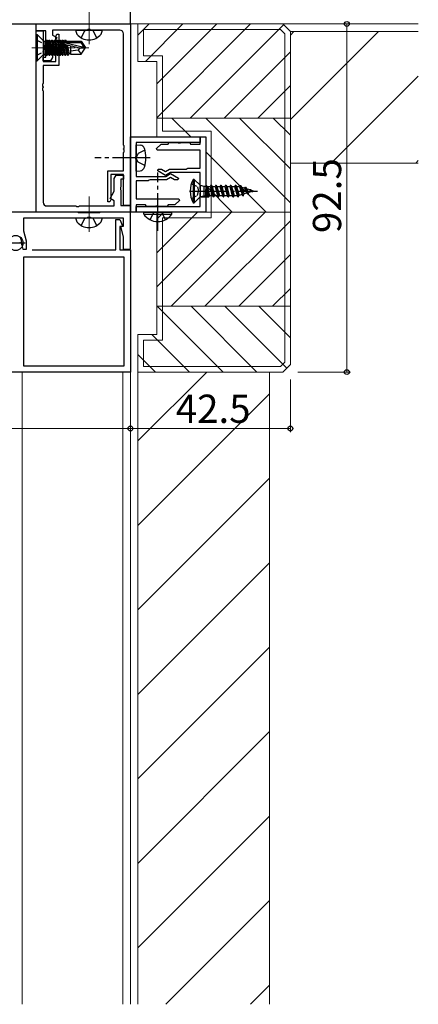
# Model space of a CAD drawing. Extents: x 0 to 1587, y 0 to 1128.
# Drawn here: x 1057 to 1163, y 640 to 902 of the extents above; entities that cross this region are included whole.
import ezdxf

# ---------------------------------------------------------------- set-up
doc = ezdxf.new("R2010")
doc.units = 0
doc.linetypes.add('YCENTER_1', pattern=[13, 10, -1, 1, -1])
doc.linetypes.add('YHIDDEN_1', pattern=[4, 3, -1])
for name, color, linetype, lineweight in [('YKK_11', 7, 'CONTINUOUS', 30), ('YKK_12', 2, 'CONTINUOUS', 13), ('YKK_13', 4, 'CONTINUOUS', 30), ('YKK_D', 6, 'CONTINUOUS', 13), ('YSS_K', 3, 'CONTINUOUS', 13)]:
    doc.layers.add(name, color=color, linetype=linetype, lineweight=lineweight)
doc.styles.add('text-b', font='txt')

msp = doc.modelspace()

# ---------------------------------------------------------------- linework, layer by layer
at = {"layer": 'YKK_11', "linetype": 'ByBlock', "lineweight": -2, "ltscale": 0.5}
for p, q in [((1086.31, 900.49), (1086.31, 933.49)), ((1053.81, 900.49), (1086.31, 900.49)), ((1061.31, 898.69), (1061.31, 900.49)), ((1061.31, 900.49), (1086.31, 900.49)), ((1086.31, 900.49), (1086.31, 852.29)), ((1063.81, 898.69), (1061.31, 898.69)), ((1061.31, 850.49), (1061.31, 898.69)), ((1061.31, 898.69), (1063.11, 898.69)), ((1063.11, 898.69), (1063.11, 890.49)), ((1063.81, 894.65), (1063.81, 898.69)), ((1074.85, 898.86), (1065.61, 898.86)), ((1065.61, 898.86), (1065.61, 897.49)), ((1065.61, 897.49), (1066.72, 896.85)), ((1066.45, 897.02), (1066.76, 897.79)), ((1066.76, 897.79), (1067.31, 897.79)), ((1067.31, 897.79), (1067.31, 889.49)), ((1075.03, 898.98), (1074.85, 898.86)), ((1075.58, 898.98), (1075.03, 898.98)), ((1075.77, 898.86), (1075.58, 898.98)), ((1083.51, 898.86), (1075.77, 898.86)), ((1084.51, 868.25), (1084.51, 897.86)), ((1066.72, 896.85), (1065.61, 894.93)), ((1065.61, 894.93), (1065.61, 891.56)), ((1066.51, 896.87), (1066.45, 897.02)), ((1066.51, 890.49), (1066.51, 896.87)), ((1063.93, 894.47), (1063.81, 894.65)), ((1063.81, 893.73), (1063.93, 893.92)), ((1063.81, 891.69), (1063.81, 893.73)), ((1063.93, 893.92), (1063.93, 894.47)), ((1063.11, 890.69), (1063.11, 891.69)), ((1063.11, 891.69), (1063.81, 891.69)), ((1065.11, 890.69), (1063.11, 890.69)), ((1063.11, 890.49), (1066.51, 890.49)), ((1065.61, 891.56), (1065.11, 890.69)), ((1067.31, 889.49), (1063.11, 889.49)), ((1063.11, 889.49), (1063.11, 884.65)), ((1063.11, 884.65), (1062.99, 884.47)), ((1062.99, 884.47), (1062.99, 883.92)), ((1062.99, 883.92), (1063.11, 883.73)), ((1063.11, 883.65), (1062.99, 883.47)), ((1062.99, 883.47), (1062.99, 882.92)), ((1062.99, 882.92), (1063.11, 882.73)), ((1063.11, 883.73), (1063.11, 883.65)), ((1063.11, 882.73), (1063.11, 853.12)), ((1086.31, 850.49), (1086.31, 870.49)), ((1086.31, 870.49), (1104.81, 870.49)), ((1104.81, 868.99), (1087.81, 868.99)), ((1087.81, 868.99), (1087.81, 865.35)), ((1096.31, 868.59), (1096.56, 868.99)), ((1096.56, 868.99), (1098.85, 868.99)), ((1098.85, 868.99), (1099.03, 868.87)), ((1099.03, 868.87), (1099.58, 868.87)), ((1099.58, 868.87), (1099.77, 868.99)), ((1099.77, 868.99), (1102.06, 868.99)), ((1102.06, 868.99), (1102.31, 868.59)), ((1104.81, 870.49), (1104.81, 868.99)), ((1104.81, 868.59), (1104.81, 870.49)), ((1104.81, 870.49), (1106.31, 870.49)), ((1106.31, 870.49), (1106.31, 850.49)), ((1084.63, 868.07), (1084.51, 868.25)), ((1084.51, 867.33), (1084.63, 867.52)), ((1084.51, 867.25), (1084.51, 867.33)), ((1084.63, 867.07), (1084.51, 867.25)), ((1084.51, 866.33), (1084.63, 866.52)), ((1084.51, 861.49), (1084.51, 866.33)), ((1084.63, 867.52), (1084.63, 868.07)), ((1084.63, 866.52), (1084.63, 867.07)), ((1093.26, 867.36), (1094.49, 868.59)), ((1093.41, 866.99), (1093.26, 867.36)), ((1104.81, 866.99), (1093.41, 866.99)), ((1094.49, 868.59), (1096.31, 868.59)), ((1102.31, 868.59), (1104.81, 868.59)), ((1104.81, 862.19), (1104.81, 866.99)), ((1087.81, 865.35), (1087.69, 865.17)), ((1087.69, 865.17), (1087.69, 864.62)), ((1087.69, 864.62), (1087.81, 864.43)), ((1087.81, 864.43), (1087.81, 859.99)), ((1080.31, 853.19), (1080.31, 861.49)), ((1080.31, 861.49), (1084.51, 861.49)), ((1093.56, 861.45), (1093.68, 861.89)), ((1095.64, 860.24), (1093.56, 861.45)), ((1093.68, 861.89), (1094.59, 861.89)), ((1094.59, 861.89), (1095.64, 861.28)), ((1095.64, 861.28), (1096.69, 861.89)), ((1096.93, 860.99), (1095.64, 860.24)), ((1096.69, 861.89), (1101.09, 861.89)), ((1104.81, 860.99), (1096.93, 860.99)), ((1101.09, 861.89), (1101.35, 862.04)), ((1101.35, 862.04), (1101.61, 862.19)), ((1101.61, 862.19), (1104.81, 862.19)), ((1104.81, 856.55), (1104.81, 860.99)), ((1084.51, 860.49), (1081.11, 860.49)), ((1081.11, 860.49), (1081.11, 854.11)), ((1082.01, 859.42), (1082.51, 860.29)), ((1082.01, 856.05), (1082.01, 859.42)), ((1082.51, 860.29), (1084.51, 860.29)), ((1084.51, 859.29), (1083.81, 859.29)), ((1083.81, 859.29), (1083.81, 857.25)), ((1084.51, 852.29), (1084.51, 860.49)), ((1084.51, 860.29), (1084.51, 859.29)), ((1087.81, 859.99), (1095.68, 859.99)), ((1091.01, 858.79), (1087.81, 858.79)), ((1087.81, 858.79), (1087.81, 853.99)), ((1091.27, 858.94), (1091.01, 858.79)), ((1091.53, 859.09), (1091.27, 858.94)), ((1095.93, 859.09), (1091.53, 859.09)), ((1095.68, 859.99), (1096.98, 860.74)), ((1096.98, 859.7), (1095.93, 859.09)), ((1096.98, 860.74), (1099.06, 859.53)), ((1098.03, 859.09), (1096.98, 859.7)), ((1098.94, 859.09), (1098.03, 859.09)), ((1099.06, 859.53), (1098.94, 859.09)), ((1080.9, 854.13), (1082.01, 856.05)), ((1083.81, 857.25), (1083.69, 857.07)), ((1083.69, 857.07), (1083.69, 856.52)), ((1083.69, 856.52), (1083.81, 856.33)), ((1083.81, 856.33), (1083.81, 852.29)), ((1104.93, 856.37), (1104.81, 856.55)), ((1104.81, 855.63), (1104.93, 855.82)), ((1104.81, 851.99), (1104.81, 855.63)), ((1104.93, 855.82), (1104.93, 856.37)), ((1080.86, 853.19), (1080.31, 853.19)), ((1081.17, 853.96), (1080.86, 853.19)), ((1082.01, 853.49), (1080.9, 854.13)), ((1081.11, 854.11), (1081.17, 853.96)), ((1082.01, 852.12), (1082.01, 853.49)), ((1087.81, 853.99), (1099.21, 853.99)), ((1099.36, 853.62), (1098.13, 852.39)), ((1099.21, 853.99), (1099.36, 853.62)), ((1072.31, 850.49), (1039.31, 850.49)), ((1086.31, 850.49), (1061.31, 850.49)), ((1064.11, 852.12), (1071.85, 852.12)), ((1071.85, 852.12), (1072.03, 852)), ((1072.03, 852), (1072.58, 852)), ((1072.51, 850.29), (1072.31, 850.49)), ((1072.58, 852), (1072.77, 852.12)), ((1072.77, 852.12), (1082.01, 852.12)), ((1078.31, 850.49), (1078.11, 850.29)), ((1086.31, 850.49), (1078.31, 850.49)), ((1083.81, 852.29), (1086.31, 852.29)), ((1086.31, 852.29), (1084.51, 852.29)), ((1086.31, 852.29), (1086.31, 850.49)), ((1086.31, 840.69), (1086.31, 850.49)), ((1087.81, 850.49), (1086.31, 850.49)), ((1090.31, 852.39), (1087.81, 852.39)), ((1087.81, 852.39), (1087.81, 850.49)), ((1087.81, 850.49), (1087.81, 851.99)), ((1087.81, 851.99), (1104.81, 851.99)), ((1106.31, 850.49), (1087.81, 850.49)), ((1090.56, 851.99), (1090.31, 852.39)), ((1092.85, 851.99), (1090.56, 851.99)), ((1093.03, 852.11), (1092.85, 851.99)), ((1093.58, 852.11), (1093.03, 852.11)), ((1093.77, 851.99), (1093.58, 852.11)), ((1096.06, 851.99), (1093.77, 851.99)), ((1096.31, 852.39), (1096.06, 851.99)), ((1098.13, 852.39), (1096.31, 852.39)), ((1058.01, 845.39), (1058.01, 848.99)), ((1058.01, 848.99), (1074.85, 848.99)), ((1078.11, 850.29), (1072.51, 850.29)), ((1074.85, 848.99), (1075.03, 849.11)), ((1075.03, 849.11), (1075.58, 849.11)), ((1075.58, 849.11), (1075.77, 848.99)), ((1075.77, 848.99), (1084.38, 848.99)), ((1082.41, 840.49), (1082.41, 848.49)), ((1082.41, 848.49), (1083.48, 848.49)), ((1083.48, 848.49), (1084.24, 846.88)), ((1084.38, 848.99), (1084.38, 846.69)), ((1058.71, 842.78), (1058.01, 845.39)), ((1084.12, 846.69), (1083.51, 846.69)), ((1083.51, 846.69), (1083.51, 840.49)), ((1084.38, 846.69), (1083.65, 846.69)), ((1083.65, 846.69), (1084.38, 843.96)), ((1084.24, 846.88), (1084.12, 846.69)), ((1058.71, 840.69), (1058.71, 842.78)), ((1084.38, 843.96), (1084.38, 840.69)), ((1057.48, 841.8), (1057.49, 841.69)), ((1057.49, 841.69), (1057.76, 840.69)), ((1057.76, 840.69), (1058.71, 840.69)), ((1060.21, 840.49), (1082.41, 840.49)), ((1083.51, 840.49), (1086.31, 840.49)), ((1084.38, 840.69), (1086.31, 840.69)), ((1086.31, 840.49), (1086.31, 807.99)), ((1057.94, 838.49), (1057.94, 809.69)), ((1084.68, 838.49), (1057.94, 838.49)), ((1084.68, 809.69), (1084.68, 838.49)), ((1057.94, 809.69), (1084.68, 809.69)), ((1086.31, 807.99), (1053.31, 807.99))]:
    msp.add_line(p, q, dxfattribs=at)
at = {"layer": 'YKK_11', "ltscale": 0.5}
msp.add_line((1053.31, 842.29), (1058.31, 842.29), dxfattribs=at)
at = {"layer": 'YKK_11', "linetype": 'ByBlock', "lineweight": -2, "ltscale": 0.5}
for centre, radius, start, end in [((1083.51, 897.86), 1, 0, 90), ((1064.11, 853.12), 1, 180, 270), ((1054.51, 842.19), 3, 352.6013, 37.3987)]:
    msp.add_arc(centre, radius, start, end, dxfattribs=at)
at = {"layer": 'YKK_12', "linetype": 'YCENTER_1'}
for p, q in [((1075.31, 895.12), (1075.31, 904.5)), ((1075.31, 845.25), (1075.31, 854.63))]:
    msp.add_line(p, q, dxfattribs=at)
at = {"layer": 'YKK_12'}
for p, q in [((1086.01, 900.49), (1162.81, 900.49)), ((1128.81, 898.49), (1162.81, 898.49)), ((1128.81, 863.49), (1162.81, 863.49)), ((1086.31, 639.99), (1086.31, 840.29)), ((1057.51, 639.99), (1057.51, 807.99)), ((1084.31, 639.99), (1084.31, 807.99)), ((1088.31, 639.99), (1088.31, 807.99)), ((1123.31, 639.99), (1123.31, 807.99))]:
    msp.add_line(p, q, dxfattribs=at)
at = {"layer": 'YKK_12', "linetype": 'Continuous'}
for p, q in [((1128.81, 897.55), (1129.75, 898.49)), ((1128.81, 875.1), (1152.2, 898.49)), ((1139.66, 863.49), (1162.81, 886.64)), ((1162.11, 863.49), (1162.81, 864.19)), ((1088.31, 789.69), (1106.61, 807.99)), ((1088.31, 767.24), (1123.31, 802.24)), ((1088.31, 744.79), (1123.31, 779.79)), ((1088.31, 722.34), (1123.31, 757.34)), ((1088.31, 699.89), (1123.31, 734.89)), ((1088.31, 677.44), (1123.31, 712.44)), ((1088.31, 654.99), (1123.31, 689.99)), ((1095.76, 639.99), (1123.31, 667.54)), ((1118.21, 639.99), (1123.31, 645.09))]:
    msp.add_line(p, q, dxfattribs=at)
at = {"layer": 'YKK_12', "linetype": 'YCENTER_1', "ltscale": 0.5}
msp.add_line((1060.11, 894.19), (1075.24, 894.19), dxfattribs=at)
at = {"layer": 'YKK_13'}
for p, q in [((1061.31, 897.69), (1061.54, 897.69)), ((1061.31, 897.69), (1061.31, 890.69)), ((1061.54, 897.69), (1061.54, 890.69)), ((1061.54, 897.69), (1063.16, 896.07)), ((1071.81, 898.86), (1078.81, 898.86)), ((1063.31, 895.92), (1063.31, 892.46)), ((1063.52, 895.92), (1064.01, 895.92)), ((1064.01, 896.17), (1064.01, 892.21)), ((1064.01, 896.17), (1064.2, 896.17)), ((1064.5, 892.59), (1064.01, 894.85)), ((1064.02, 896.17), (1064.72, 892.21)), ((1064.2, 896.17), (1064.42, 895.79)), ((1064.9, 892.21), (1064.2, 896.17)), ((1064.42, 895.79), (1065.12, 892.59)), ((1064.5, 895.79), (1064.42, 895.79)), ((1064.72, 896.17), (1064.5, 895.79)), ((1065.2, 892.59), (1064.5, 895.79)), ((1064.72, 896.17), (1065.42, 892.21)), ((1064.72, 896.17), (1064.9, 896.17)), ((1064.9, 896.17), (1065.12, 895.79)), ((1065.6, 892.21), (1064.9, 896.17)), ((1065.12, 895.79), (1065.82, 892.59)), ((1065.2, 895.79), (1065.12, 895.79)), ((1065.42, 896.17), (1065.2, 895.79)), ((1065.9, 892.59), (1065.2, 895.79)), ((1065.42, 896.17), (1066.12, 892.21)), ((1065.42, 896.17), (1065.6, 896.17)), ((1065.6, 896.17), (1065.82, 895.79)), ((1066.3, 892.21), (1065.6, 896.17)), ((1065.82, 895.79), (1066.52, 892.59)), ((1065.9, 895.79), (1065.82, 895.79)), ((1066.12, 896.17), (1065.9, 895.79)), ((1066.6, 892.59), (1065.9, 895.79)), ((1066.12, 896.17), (1066.82, 892.21)), ((1066.12, 896.17), (1066.3, 896.17)), ((1066.3, 896.17), (1066.52, 895.79)), ((1067, 892.21), (1066.3, 896.17)), ((1066.52, 895.79), (1067.22, 892.59)), ((1066.6, 895.79), (1066.52, 895.79)), ((1066.82, 896.17), (1066.6, 895.79)), ((1067.3, 892.59), (1066.6, 895.79)), ((1066.82, 896.17), (1067.52, 892.21)), ((1066.82, 896.17), (1067, 896.17)), ((1067, 896.17), (1067.22, 895.79)), ((1067.7, 892.21), (1067, 896.17)), ((1067.22, 895.79), (1067.92, 892.59)), ((1067.3, 895.79), (1067.22, 895.79)), ((1067.52, 896.17), (1067.3, 895.79)), ((1068, 892.59), (1067.3, 895.79)), ((1067.52, 896.17), (1068.22, 892.21)), ((1067.52, 896.17), (1067.7, 896.17)), ((1067.7, 896.17), (1067.92, 895.79)), ((1068.4, 892.21), (1067.7, 896.17)), ((1067.92, 895.79), (1068.62, 892.59)), ((1068, 895.79), (1067.92, 895.79)), ((1068.22, 896.17), (1068, 895.79)), ((1068.7, 892.59), (1068, 895.79)), ((1068.22, 896.17), (1068.92, 892.21)), ((1068.22, 896.17), (1068.4, 896.17)), ((1068.4, 896.17), (1068.62, 895.79)), ((1069.1, 892.21), (1068.4, 896.17)), ((1068.62, 895.79), (1068.68, 895.51)), ((1068.7, 895.79), (1068.62, 895.79)), ((1068.92, 896.17), (1068.7, 895.79)), ((1068.75, 895.57), (1068.7, 895.79)), ((1068.7, 895.53), (1073.95, 894.34)), ((1068.76, 895.11), (1069.32, 892.59)), ((1068.8, 895.1), (1072.8, 894.19)), ((1068.86, 895.59), (1073.1, 895.59)), ((1069.4, 892.59), (1068.86, 895.09)), ((1068.92, 896.17), (1069.1, 896.17)), ((1068.92, 896.17), (1069.02, 895.59)), ((1069.1, 896.17), (1069.32, 895.79)), ((1069.2, 895.59), (1069.1, 896.17)), ((1069.12, 895.03), (1069.62, 892.21)), ((1069.8, 892.21), (1069.31, 894.99)), ((1070.41, 895.79), (1069.32, 895.79)), ((1069.32, 895.79), (1069.36, 895.59)), ((1069.5, 894.94), (1070.02, 892.59)), ((1070.41, 895.89), (1073.26, 895.89)), ((1070.41, 895.89), (1070.41, 895.59)), ((1073.26, 895.89), (1073.1, 895.59)), ((1073.1, 895.59), (1073.95, 894.34)), ((1073.26, 895.89), (1074.31, 894.34)), ((1061.54, 890.69), (1063.16, 892.31)), ((1063.97, 892.21), (1063.11, 892.21)), ((1063.52, 892.46), (1064.01, 892.46)), ((1064.01, 894.45), (1064.42, 892.59)), ((1064.2, 892.21), (1064.01, 893.27)), ((1064.01, 892.28), (1064.02, 892.21)), ((1064.02, 892.21), (1064.2, 892.21)), ((1064.2, 892.21), (1064.42, 892.59)), ((1064.5, 892.59), (1064.42, 892.59)), ((1064.72, 892.21), (1064.5, 892.59)), ((1064.72, 892.21), (1064.9, 892.21)), ((1064.9, 892.21), (1065.12, 892.59)), ((1065.2, 892.59), (1065.12, 892.59)), ((1065.42, 892.21), (1065.2, 892.59)), ((1065.42, 892.21), (1065.6, 892.21)), ((1065.6, 892.21), (1065.82, 892.59)), ((1065.9, 892.59), (1065.82, 892.59)), ((1066.12, 892.21), (1065.9, 892.59)), ((1066.12, 892.21), (1066.3, 892.21)), ((1066.3, 892.21), (1066.52, 892.59)), ((1066.6, 892.59), (1066.52, 892.59)), ((1066.82, 892.21), (1066.6, 892.59)), ((1066.82, 892.21), (1067, 892.21)), ((1067, 892.21), (1067.22, 892.59)), ((1067.3, 892.59), (1067.22, 892.59)), ((1067.52, 892.21), (1067.3, 892.59)), ((1067.52, 892.21), (1067.7, 892.21)), ((1067.7, 892.21), (1067.92, 892.59)), ((1068, 892.59), (1067.92, 892.59)), ((1068.22, 892.21), (1068, 892.59)), ((1068.22, 892.21), (1068.4, 892.21)), ((1068.4, 892.21), (1068.62, 892.59)), ((1068.7, 892.59), (1068.62, 892.59)), ((1068.92, 892.21), (1068.7, 892.59)), ((1068.92, 892.21), (1069.1, 892.21)), ((1069.1, 892.21), (1069.32, 892.59)), ((1069.4, 892.59), (1069.32, 892.59)), ((1069.62, 892.21), (1069.4, 892.59)), ((1069.62, 892.21), (1069.8, 892.21)), ((1069.8, 892.21), (1070.02, 892.59)), ((1070.41, 892.59), (1070.02, 892.59)), ((1070.41, 894.73), (1070.41, 892.49)), ((1072.41, 893.49), (1070.41, 893.29)), ((1070.41, 892.49), (1073.26, 892.49)), ((1072.91, 894.19), (1072.41, 893.49)), ((1072.41, 893.49), (1073.26, 892.49)), ((1072.8, 894.19), (1074.31, 894.04)), ((1072.8, 894.19), (1074.31, 894.19)), ((1073.26, 892.49), (1074.31, 894.04)), ((1073.95, 894.34), (1074.31, 894.34)), ((1074.31, 894.34), (1074.31, 894.04)), ((1074.31, 894.04), (1074.31, 894.34)), ((1061.31, 890.69), (1061.54, 890.69)), ((1087.81, 868.39), (1088.93, 868.29)), ((1087.81, 861.39), (1087.81, 868.39)), ((1087.81, 861.39), (1088.93, 861.49)), ((1103.26, 859.19), (1103.01, 859.19)), ((1103.01, 859.19), (1103.01, 852.99)), ((1104.81, 857.64), (1103.26, 859.19)), ((1103.26, 859.19), (1103.26, 852.99)), ((1104.81, 857.64), (1104.81, 854.54)), ((1104.81, 857.64), (1105.84, 857.37)), ((1105.84, 857.37), (1105.84, 854.82)), ((1105.84, 857.37), (1106.25, 857.37)), ((1106.62, 857.46), (1106.25, 857.37)), ((1106.31, 856.49), (1107.06, 854.54)), ((1106.86, 854.89), (1106.31, 856.49)), ((1106.31, 854.82), (1106.31, 856.49)), ((1106.33, 857.38), (1107.06, 854.54)), ((1106.61, 857.46), (1107.16, 854.54)), ((1106.62, 857.46), (1106.71, 857.29)), ((1106.71, 857.29), (1107.36, 854.89)), ((1106.71, 857.29), (1107.51, 857.29)), ((1107.71, 857.64), (1107.51, 857.29)), ((1107.51, 857.29), (1108.16, 854.89)), ((1107.71, 857.64), (1107.81, 857.64)), ((1107.71, 857.64), (1108.36, 854.54)), ((1107.81, 857.64), (1108.01, 857.29)), ((1107.81, 857.64), (1108.46, 854.54)), ((1108.01, 857.29), (1108.66, 854.89)), ((1108.01, 857.29), (1108.81, 857.29)), ((1109.01, 857.64), (1108.81, 857.29)), ((1108.81, 857.29), (1109.46, 854.89)), ((1109.01, 857.64), (1109.11, 857.64)), ((1109.01, 857.64), (1109.66, 854.54)), ((1109.11, 857.64), (1109.31, 857.29)), ((1109.11, 857.64), (1109.76, 854.54)), ((1109.31, 857.29), (1109.96, 854.89)), ((1109.31, 857.29), (1110.11, 857.29)), ((1110.31, 857.64), (1110.11, 857.29)), ((1110.11, 857.29), (1110.76, 854.89)), ((1110.31, 857.64), (1110.41, 857.64)), ((1110.31, 857.64), (1110.96, 854.54)), ((1110.41, 857.64), (1110.61, 857.29)), ((1110.41, 857.64), (1111.06, 854.54)), ((1110.61, 857.29), (1111.26, 854.89)), ((1110.61, 857.29), (1111.41, 857.29)), ((1111.61, 857.64), (1111.41, 857.29)), ((1111.41, 857.29), (1112.06, 854.89)), ((1111.61, 857.64), (1111.71, 857.64)), ((1111.61, 857.64), (1112.26, 854.54)), ((1111.71, 857.64), (1111.91, 857.29)), ((1111.71, 857.64), (1112.36, 854.54)), ((1111.91, 857.29), (1112.56, 854.89)), ((1111.91, 857.29), (1112.71, 857.29)), ((1112.91, 857.64), (1112.71, 857.29)), ((1112.71, 857.29), (1113.36, 854.89)), ((1112.91, 857.64), (1113.01, 857.64)), ((1112.91, 857.64), (1113.56, 854.54)), ((1113.01, 857.64), (1113.21, 857.29)), ((1113.01, 857.64), (1113.66, 854.54)), ((1113.21, 857.29), (1113.86, 854.89)), ((1113.21, 857.29), (1114.01, 857.29)), ((1114.21, 857.64), (1114.01, 857.29)), ((1114.01, 857.29), (1114.66, 854.89)), ((1114.21, 857.64), (1114.31, 857.64)), ((1114.21, 857.64), (1114.86, 854.54)), ((1114.31, 857.64), (1114.51, 857.29)), ((1114.31, 857.64), (1114.96, 854.54)), ((1114.51, 857.29), (1115.18, 854.92)), ((1114.51, 857.29), (1115.01, 857.29)), ((1115.32, 857.22), (1115.16, 857.27)), ((1115.51, 857.54), (1115.32, 857.22)), ((1115.32, 857.22), (1115.97, 855.16)), ((1116.16, 854.84), (1115.51, 857.54)), ((1115.51, 857.54), (1115.61, 857.54)), ((1115.61, 857.54), (1116.26, 854.84)), ((1115.61, 857.54), (1115.9, 857.04)), ((1116.55, 855.34), (1115.9, 857.04)), ((1116.63, 856.82), (1115.9, 857.04)), ((1117.32, 855.57), (1116.55, 855.34)), ((1116.81, 857.12), (1116.63, 856.82)), ((1116.63, 856.82), (1117.32, 855.57)), ((1116.81, 857.12), (1117.46, 855.34)), ((1116.81, 857.12), (1116.91, 857.12)), ((1116.91, 857.12), (1117.56, 855.34)), ((1116.91, 857.12), (1117.18, 856.65)), ((1117.77, 855.71), (1117.18, 856.65)), ((1118.02, 856.39), (1117.18, 856.65)), ((1117.46, 855.34), (1117.32, 855.57)), ((1117.56, 855.34), (1117.77, 855.71)), ((1118.7, 856), (1117.77, 855.71)), ((1118.11, 856.54), (1118.02, 856.39)), ((1118.02, 856.39), (1118.65, 856.04)), ((1118.11, 856.54), (1118.76, 855.94)), ((1118.11, 856.54), (1118.21, 856.54)), ((1118.21, 856.54), (1118.86, 855.94)), ((1119.01, 856.09), (1118.54, 856.23)), ((1118.57, 856.21), (1118.93, 856.07)), ((1118.76, 855.94), (1118.86, 855.94)), ((1118.86, 855.94), (1118.93, 856.07)), ((1119.01, 856.09), (1118.93, 856.07)), ((1103.01, 852.99), (1103.26, 852.99)), ((1104.81, 854.54), (1103.26, 852.99)), ((1104.81, 854.54), (1105.84, 854.82)), ((1105.11, 854.54), (1106.97, 854.54)), ((1105.84, 854.82), (1106.31, 854.82)), ((1106.35, 854.89), (1106.31, 854.82)), ((1106.35, 854.89), (1106.86, 854.89)), ((1107.06, 854.54), (1106.86, 854.89)), ((1107.06, 854.54), (1107.16, 854.54)), ((1107.16, 854.54), (1107.36, 854.89)), ((1107.35, 854.89), (1108.16, 854.89)), ((1108.36, 854.54), (1108.16, 854.89)), ((1108.36, 854.54), (1108.46, 854.54)), ((1108.46, 854.54), (1108.66, 854.89)), ((1108.66, 854.89), (1109.46, 854.89)), ((1109.66, 854.54), (1109.46, 854.89)), ((1109.66, 854.54), (1109.76, 854.54)), ((1109.76, 854.54), (1109.96, 854.89)), ((1109.96, 854.89), (1110.76, 854.89)), ((1110.96, 854.54), (1110.76, 854.89)), ((1110.96, 854.54), (1111.06, 854.54)), ((1111.06, 854.54), (1111.26, 854.89)), ((1111.26, 854.89), (1112.06, 854.89)), ((1112.26, 854.54), (1112.06, 854.89)), ((1112.26, 854.54), (1112.36, 854.54)), ((1112.36, 854.54), (1112.56, 854.89)), ((1112.56, 854.89), (1113.36, 854.89)), ((1113.56, 854.54), (1113.36, 854.89)), ((1113.56, 854.54), (1113.66, 854.54)), ((1113.66, 854.54), (1113.86, 854.89)), ((1113.86, 854.89), (1114.66, 854.89)), ((1114.86, 854.54), (1114.66, 854.89)), ((1114.86, 854.54), (1114.96, 854.54)), ((1114.96, 854.54), (1115.18, 854.92)), ((1115.97, 855.16), (1115.18, 854.92)), ((1116.16, 854.84), (1115.97, 855.16)), ((1116.16, 854.84), (1116.26, 854.84)), ((1116.26, 854.84), (1116.55, 855.34)), ((1117.46, 855.34), (1117.56, 855.34)), ((1089.84, 849.98), (1089.84, 850.49)), ((1089.84, 850.49), (1097.34, 850.49)), ((1097.34, 849.98), (1097.34, 850.49)), ((1071.81, 848.99), (1078.81, 848.99)), ((1089.84, 849.98), (1097.34, 849.98)), ((1056.9, 842.53), (1057.05, 842.39))]:
    msp.add_line(p, q, dxfattribs=at)
at = {"layer": 'YKK_13', "linetype": 'YHIDDEN_1'}
for p, q in [((1073.26, 896.79), (1074.16, 898.63)), ((1074.16, 898.63), (1074.61, 898.86)), ((1076.45, 898.63), (1076.01, 898.86)), ((1077.36, 896.79), (1076.45, 898.63)), ((1088.36, 866.04), (1087.81, 865)), ((1090.17, 866.94), (1088.36, 866.04)), ((1088.36, 863.75), (1087.81, 864.78)), ((1090.17, 862.84), (1088.36, 863.75)), ((1091.54, 848.48), (1092.44, 850.34)), ((1092.44, 850.34), (1092.73, 850.49)), ((1094.73, 850.34), (1094.44, 850.49)), ((1095.64, 848.48), (1094.73, 850.34)), ((1073.26, 846.92), (1074.16, 848.76)), ((1074.16, 848.76), (1074.61, 848.99)), ((1076.45, 848.76), (1076.01, 848.99)), ((1077.36, 846.92), (1076.45, 848.76))]:
    msp.add_line(p, q, dxfattribs=at)
at = {"layer": 'YKK_13', "linetype": 'YHIDDEN_1', "ltscale": 0.5}
for p, q in [((1061.31, 896.24), (1063.12, 895.34)), ((1063.12, 895.34), (1063.73, 894.19)), ((1061.31, 892.14), (1063.12, 893.05)), ((1063.12, 893.05), (1063.73, 894.19)), ((1102.51, 858.04), (1104.13, 857.24)), ((1104.13, 857.24), (1104.41, 856.09)), ((1104.13, 854.95), (1104.41, 856.09)), ((1102.51, 854.14), (1104.13, 854.95))]:
    msp.add_line(p, q, dxfattribs=at)
at = {"layer": 'YKK_13', "linetype": 'YCENTER_1'}
for p, q in [((1091.56, 864.89), (1076.88, 864.89)), ((1093.59, 845.49), (1093.59, 860.99)), ((1102.01, 856.09), (1120.06, 856.09))]:
    msp.add_line(p, q, dxfattribs=at)
at = {"layer": 'YKK_13'}
msp.add_circle((1055.81, 842.29), 2, dxfattribs=at)
for centre, radius, start, end in [((1074.11, 898.86), 2.3, 180, 208.3071), ((1075.31, 900.46), 4.2, 219.8389, 320.1611), ((1076.51, 898.86), 2.3, 331.6929, 0), ((1063.52, 896.42), 0.5, 225, 270), ((1068.86, 895.34), 0.248, 90, 257.191), ((1063.52, 891.96), 0.5, 90, 135), ((1088.82, 867), 1.3, 15.8809, 85), ((1081.41, 864.89), 9, 344.1191, 15.8809), ((1088.82, 862.78), 1.3, 275, 344.1191), ((1108.62, 856.09), 6.41, 151.0594, 208.9406), ((1115.01, 856.79), 0.5, 73, 90), ((1074.11, 848.99), 2.3, 180, 208.3071), ((1075.31, 850.59), 4.2, 219.8389, 320.1611), ((1076.51, 848.99), 2.3, 331.6929, 0), ((1093.59, 852.52), 4.53, 214.0667, 325.9333)]:
    msp.add_arc(centre, radius, start, end, dxfattribs=at)
at = {"layer": 'YKK_D'}
for p, q in [((1143.81, 807.99), (1143.81, 900.49)), ((1128.81, 805.99), (1128.81, 791.99)), ((1130.81, 807.99), (1144.81, 807.99)), ((1086.31, 792.99), (1016.31, 792.99)), ((1086.31, 792.99), (1128.81, 792.99))]:
    msp.add_line(p, q, dxfattribs=at)
at = {"layer": 'YKK_D', "linetype": 'ByBlock', "lineweight": -2}
for centre, radius in [((1143.81, 900.49), 0.638), ((1143.81, 807.99), 0.637), ((1086.31, 792.99), 0.637), ((1086.31, 792.99), 0.637), ((1128.81, 792.99), 0.637)]:
    msp.add_circle(centre, radius, dxfattribs=at)
at = {"layer": 'YSS_K'}
for p, q in [((1088.31, 890.49), (1088.31, 900.49)), ((1088.31, 900.49), (1126.81, 900.49)), ((1126.81, 900.49), (1128.81, 898.49)), ((1089.81, 891.99), (1089.81, 898.99)), ((1089.81, 898.99), (1126.19, 898.99)), ((1126.19, 898.99), (1127.31, 897.87)), ((1127.31, 810.61), (1127.31, 897.87)), ((1128.81, 809.99), (1128.81, 898.49)), ((1088.31, 890.49), (1093.31, 890.49)), ((1089.81, 891.99), (1094.81, 891.99)), ((1093.31, 890.49), (1093.31, 870.49)), ((1094.81, 891.99), (1094.81, 871.99)), ((1128.81, 875.49), (1093.31, 875.49)), ((1094.81, 871.99), (1107.81, 871.99)), ((1107.81, 871.99), (1107.81, 848.99)), ((1093.31, 870.49), (1106.31, 870.49)), ((1106.31, 870.49), (1096.56, 870.49)), ((1106.31, 850.49), (1106.31, 870.49)), ((1106.31, 870.49), (1106.31, 850.49)), ((1128.81, 850.49), (1093.31, 850.49)), ((1093.31, 817.99), (1093.31, 850.49)), ((1093.31, 850.49), (1106.31, 850.49)), ((1094.81, 816.49), (1094.81, 848.99)), ((1094.81, 848.99), (1107.81, 848.99)), ((1128.81, 825.49), (1093.31, 825.49)), ((1088.31, 807.99), (1088.31, 817.99)), ((1088.31, 817.99), (1093.31, 817.99)), ((1089.81, 809.49), (1089.81, 816.49)), ((1089.81, 816.49), (1094.81, 816.49)), ((1126.19, 809.49), (1089.81, 809.49)), ((1126.19, 809.49), (1127.31, 810.61)), ((1126.81, 807.99), (1128.81, 809.99)), ((1126.81, 807.99), (1088.31, 807.99))]:
    msp.add_line(p, q, dxfattribs=at)
at = {"layer": 'YSS_K', "linetype": 'Continuous'}
for p, q in [((1088.31, 897.5), (1091.3, 900.49)), ((1090.28, 890.49), (1100.28, 900.49)), ((1093.31, 884.54), (1109.26, 900.49)), ((1093.31, 875.56), (1118.24, 900.49)), ((1102.22, 875.49), (1127.01, 900.29)), ((1111.2, 875.49), (1128.81, 893.1)), ((1120.18, 875.49), (1128.81, 884.12)), ((1102.34, 870.49), (1097.34, 875.49)), ((1128.81, 853), (1106.32, 875.49)), ((1128.81, 861.98), (1115.3, 875.49)), ((1128.81, 870.96), (1124.28, 875.49)), ((1093.36, 870.49), (1093.31, 870.54)), ((1122.34, 850.49), (1106.31, 866.52)), ((1113.36, 850.49), (1106.31, 857.54)), ((1093.31, 848.62), (1095.18, 850.49)), ((1093.31, 839.64), (1104.16, 850.49)), ((1093.31, 830.66), (1113.14, 850.49)), ((1097.12, 825.49), (1122.12, 850.49)), ((1106.1, 825.49), (1128.81, 848.2)), ((1115.08, 825.49), (1128.81, 839.22)), ((1124.06, 825.49), (1128.81, 830.24)), ((1110.96, 807.99), (1093.46, 825.49)), ((1119.94, 807.99), (1102.44, 825.49)), ((1127.87, 809.05), (1111.42, 825.49)), ((1128.81, 817.08), (1120.4, 825.49)), ((1101.98, 807.99), (1091.98, 817.99)), ((1093, 807.99), (1088.31, 812.68))]:
    msp.add_line(p, q, dxfattribs=at)

# ---------------------------------------------------------------- texts
at = {"layer": 'YKK_D', "style": 'text-b'}
msp.add_text('92.5', height=7.5, rotation=90, dxfattribs=at).set_placement((1142.31, 844.93))
msp.add_text('42.5', height=7.5, dxfattribs=at).set_placement((1098.36, 794.49))

doc.saveas('drawing.dxf')
